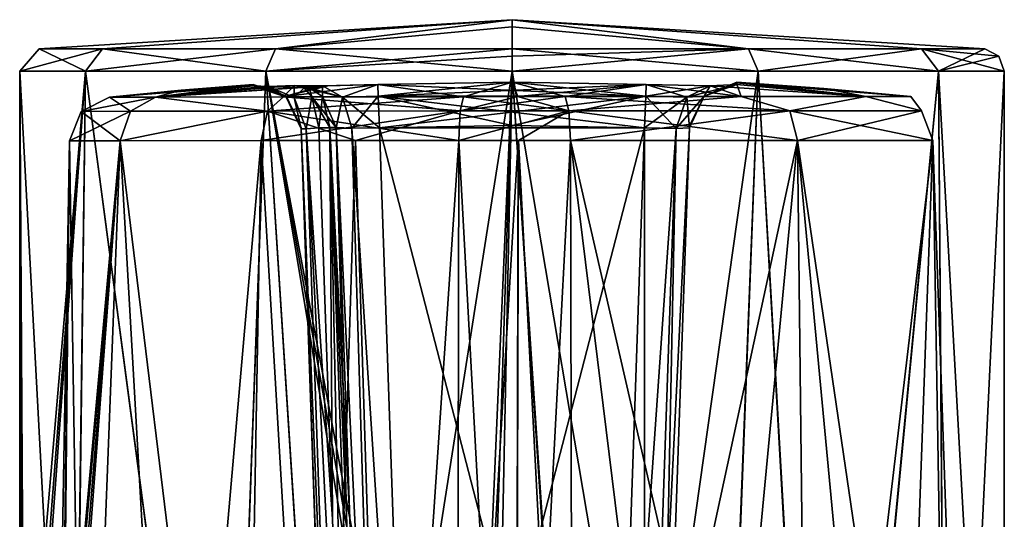
# Model space of a CAD drawing. Units: millimetres. Extents: x -62 to 104, y 2 to 145.
# Drawn here: x -27 to 17, y 123 to 145 of the extents above; entities that cross this region are included whole.
import ezdxf

# ---------------------------------------------------------------- set-up
doc = ezdxf.new("R2010")
doc.units = ezdxf.units.MM
doc.header["$LTSCALE"] = 39.294696
doc.layers.get('0').update_dxf_attribs({"linetype": 'CONTINUOUS'})

msp = doc.modelspace()

# ---------------------------------------------------------------- linework, layer by layer
at = {"linetype": 'Continuous'}
for points in [[(-23.293, 143.879, 10.561), (-5, 145.186, 0), (-26.123, 143.879, 0), (-23.293, 143.879, 10.561)], [(-26.123, 143.879, 0), (-5, 145.186, 0), (-23.293, 143.879, -10.561), (-26.123, 143.879, 0)], [(-15.561, 143.879, 18.293), (-5, 145.186, 0), (-23.293, 143.879, 10.561), (-15.561, 143.879, 18.293)], [(-23.293, 143.879, -10.561), (-5, 145.186, 0), (-15.561, 143.879, -18.293), (-23.293, 143.879, -10.561)], [(-5, 143.879, 21.123), (-5, 145.186, 0), (-15.561, 143.879, 18.293), (-5, 143.879, 21.123)], [(-5, 145.186, 0), (-5, 144.859, -10.582), (-15.561, 143.879, -18.293), (-5, 145.186, 0)], [(-5, 144.859, -10.582), (-5, 143.879, -21.123), (-15.561, 143.879, -18.293), (-5, 144.859, -10.582)], [(-5, 145.186, 0), (-5, 144.859, 10.582), (5.561, 143.879, 18.293), (-5, 145.186, 0)], [(-5, 144.859, -10.582), (-5, 145.186, 0), (-5, 143.879, -21.123), (-5, 144.859, -10.582)], [(-5, 143.879, -21.123), (-5, 145.186, 0), (5.561, 143.879, -18.293), (-5, 143.879, -21.123)], [(5.561, 143.879, -18.293), (-5, 145.186, 0), (13.293, 143.879, -10.561), (5.561, 143.879, -18.293)], [(13.293, 143.879, -10.561), (-5, 145.186, 0), (16.123, 143.879, 0), (13.293, 143.879, -10.561)], [(16.123, 143.879, 0), (-5, 145.186, 0), (13.293, 143.879, 10.561), (16.123, 143.879, 0)], [(13.293, 143.879, 10.561), (-5, 145.186, 0), (5.561, 143.879, 18.293), (13.293, 143.879, 10.561)], [(-5, 143.879, 21.123), (-5, 144.859, 10.582), (-5, 145.186, 0), (-5, 143.879, 21.123)], [(-5, 144.859, 10.582), (-5, 143.879, 21.123), (5.561, 143.879, 18.293), (-5, 144.859, 10.582)], [(-26.123, 143.879, 0), (-23.293, 143.879, -10.561), (-26.999, 142.887, 0), (-26.123, 143.879, 0)], [(-26.123, 143.879, 0), (-26.999, 142.887, 0), (-24.052, 142.887, 11), (-26.123, 143.879, 0)], [(-26.999, 142.887, 0), (-23.293, 143.879, -10.561), (-24.052, 142.887, -10.999), (-26.999, 142.887, 0)], [(-23.293, 143.879, 10.561), (-26.123, 143.879, 0), (-24.052, 142.887, 11), (-23.293, 143.879, 10.561)], [(-23.293, 143.879, 10.561), (-24.052, 142.887, 11), (-16, 142.887, 19.052), (-23.293, 143.879, 10.561)], [(-23.293, 143.879, -10.561), (-15.561, 143.879, -18.293), (-24.052, 142.887, -10.999), (-23.293, 143.879, -10.561)], [(-15.561, 143.879, -18.293), (-15.999, 142.887, -19.052), (-24.052, 142.887, -10.999), (-15.561, 143.879, -18.293)], [(-15.561, 143.879, 18.293), (-23.293, 143.879, 10.561), (-16, 142.887, 19.052), (-15.561, 143.879, 18.293)], [(-15.561, 143.879, 18.293), (-16, 142.887, 19.052), (-5, 142.887, 21.999), (-15.561, 143.879, 18.293)], [(-15.561, 143.879, -18.293), (-5, 143.879, -21.123), (-15.999, 142.887, -19.052), (-15.561, 143.879, -18.293)], [(-15.999, 142.887, -19.052), (-5, 143.879, -21.123), (-5, 143.549, -21.749), (-15.999, 142.887, -19.052)], [(-5, 143.879, 21.123), (-15.561, 143.879, 18.293), (-5, 142.887, 21.999), (-5, 143.879, 21.123)], [(5.561, 143.879, 18.293), (-5, 143.879, 21.123), (6, 142.887, 19.052), (5.561, 143.879, 18.293)], [(-5, 143.879, 21.123), (-5, 142.887, 21.999), (6, 142.887, 19.052), (-5, 143.879, 21.123)], [(-5, 143.879, -21.123), (5.561, 143.879, -18.293), (-5, 143.549, -21.749), (-5, 143.879, -21.123)], [(5.561, 143.879, -18.293), (6, 142.887, -19.052), (-5, 142.887, -21.999), (5.561, 143.879, -18.293)], [(5.561, 143.879, -18.293), (-5, 142.887, -21.999), (-5, 143.549, -21.749), (5.561, 143.879, -18.293)], [(13.293, 143.879, 10.561), (5.561, 143.879, 18.293), (14.052, 142.887, 11), (13.293, 143.879, 10.561)], [(5.561, 143.879, 18.293), (6, 142.887, 19.052), (14.052, 142.887, 11), (5.561, 143.879, 18.293)], [(5.561, 143.879, -18.293), (13.293, 143.879, -10.561), (6, 142.887, -19.052), (5.561, 143.879, -18.293)], [(13.293, 143.879, -10.561), (14.052, 142.887, -11), (6, 142.887, -19.052), (13.293, 143.879, -10.561)], [(16.123, 143.879, 0), (13.293, 143.879, 10.561), (16.749, 143.549, 0), (16.123, 143.879, 0)], [(13.293, 143.879, 10.561), (14.052, 142.887, 11), (16.999, 142.887, 0), (13.293, 143.879, 10.561)], [(13.293, 143.879, 10.561), (16.999, 142.887, 0), (16.749, 143.549, 0), (13.293, 143.879, 10.561)], [(13.293, 143.879, -10.561), (16.123, 143.879, 0), (14.052, 142.887, -11), (13.293, 143.879, -10.561)], [(14.052, 142.887, -11), (16.123, 143.879, 0), (16.749, 143.549, 0), (14.052, 142.887, -11)], [(-5, 142.887, -21.999), (-15.999, 142.887, -19.052), (-5, 143.549, -21.749), (-5, 142.887, -21.999)], [(16.999, 142.887, 0), (14.052, 142.887, -11), (16.749, 143.549, 0), (16.999, 142.887, 0)], [(-26.999, 142.887, 0), (-24.617, 98.396, 9.956), (-24.052, 142.887, 11), (-26.999, 142.887, 0)], [(-24.617, 98.396, 9.956), (-26.999, 142.887, 0), (-26.766, 105.477, 3.2), (-24.617, 98.396, 9.956)], [(-26.999, 142.887, 0), (-26.999, 108.7, 0), (-26.941, 108.268, 1.606), (-26.999, 142.887, 0)], [(-26.766, 105.477, 3.2), (-26.999, 142.887, 0), (-26.823, 107.088, 2.778), (-26.766, 105.477, 3.2)], [(-26.823, 107.088, 2.778), (-26.999, 142.887, 0), (-26.941, 108.268, 1.606), (-26.823, 107.088, 2.778)], [(-26.999, 108.7, 0), (-26.999, 142.887, 0), (-24.052, 142.887, -10.999), (-26.999, 108.7, 0)], [(-26.999, 108.7, 0), (-24.052, 142.887, -10.999), (-26.826, 107.131, -2.753), (-26.999, 108.7, 0)], [(-26.826, 107.131, -2.753), (-24.052, 142.887, -10.999), (-26.766, 105.529, -3.2), (-26.826, 107.131, -2.753)], [(-24.052, 142.887, -10.999), (-24.633, 98.403, -9.926), (-26.766, 105.529, -3.2), (-24.052, 142.887, -10.999)], [(-17.756, 95.3, -17.924), (-24.633, 98.403, -9.926), (-24.052, 142.887, -10.999), (-17.756, 95.3, -17.924)], [(-24.617, 98.396, 9.956), (-17.737, 95.292, 17.937), (-24.052, 142.887, 11), (-24.617, 98.396, 9.956)], [(-24.052, 142.887, 11), (-17.737, 95.292, 17.937), (-16, 142.887, 19.052), (-24.052, 142.887, 11)], [(-15.999, 142.887, -19.052), (-17.756, 95.3, -17.924), (-24.052, 142.887, -10.999), (-15.999, 142.887, -19.052)], [(-12.796, 93.055, -20.572), (-17.756, 95.3, -17.924), (-15.999, 142.887, -19.052), (-12.796, 93.055, -20.572)], [(-17.737, 95.292, 17.937), (-12.806, 93.059, 20.568), (-16, 142.887, 19.052), (-17.737, 95.292, 17.937)], [(-7.265, 90.559, 21.882), (-6.683, 90.314, 21.935), (-16, 142.887, 19.052), (-7.265, 90.559, 21.882)], [(-12.806, 93.059, 20.568), (-7.265, 90.559, 21.882), (-16, 142.887, 19.052), (-12.806, 93.059, 20.568)], [(-6.683, 90.314, 21.935), (-6.092, 90.1, 21.972), (-16, 142.887, 19.052), (-6.683, 90.314, 21.935)], [(-16, 142.887, 19.052), (-6.092, 90.1, 21.972), (-5, 142.887, 21.999), (-16, 142.887, 19.052)], [(-5, 142.887, -21.999), (-12.796, 93.055, -20.572), (-15.999, 142.887, -19.052), (-5, 142.887, -21.999)], [(-7.265, 90.559, -21.882), (-12.796, 93.055, -20.572), (-5, 142.887, -21.999), (-7.265, 90.559, -21.882)], [(-6.681, 90.314, -21.935), (-7.265, 90.559, -21.882), (-5, 142.887, -21.999), (-6.681, 90.314, -21.935)], [(-6.091, 90.1, -21.972), (-6.681, 90.314, -21.935), (-5, 142.887, -21.999), (-6.091, 90.1, -21.972)], [(-5, 142.887, 21.999), (-6.092, 90.1, 21.972), (-1.518, 90.1, 21.722), (-5, 142.887, 21.999)], [(-1.445, 90.1, -21.71), (-6.091, 90.1, -21.972), (-5, 142.887, -21.999), (-1.445, 90.1, -21.71)], [(6, 142.887, 19.052), (-5, 142.887, 21.999), (3.911, 90.1, 20.114), (6, 142.887, 19.052)], [(3.911, 90.1, 20.114), (-5, 142.887, 21.999), (-1.518, 90.1, 21.722), (3.911, 90.1, 20.114)], [(6, 142.887, -19.052), (-1.445, 90.1, -21.71), (-5, 142.887, -21.999), (6, 142.887, -19.052)], [(3.963, 90.1, -20.091), (-1.445, 90.1, -21.71), (6, 142.887, -19.052), (3.963, 90.1, -20.091)], [(8.984, 90.1, 16.983), (6, 142.887, 19.052), (3.911, 90.1, 20.114), (8.984, 90.1, 16.983)], [(9.021, 90.1, -16.953), (3.963, 90.1, -20.091), (6, 142.887, -19.052), (9.021, 90.1, -16.953)], [(14.052, 142.887, 11), (6, 142.887, 19.052), (8.984, 90.1, 16.983), (14.052, 142.887, 11)], [(14.052, 142.887, -11), (9.021, 90.1, -16.953), (6, 142.887, -19.052), (14.052, 142.887, -11)], [(14.445, 90.1, 10.29), (14.052, 142.887, 11), (8.984, 90.1, 16.983), (14.445, 90.1, 10.29)], [(14.459, 90.1, -10.262), (9.021, 90.1, -16.953), (14.052, 142.887, -11), (14.459, 90.1, -10.262)], [(16.999, 142.887, 0), (14.052, 142.887, 11), (16.999, 90.1, 0), (16.999, 142.887, 0)], [(16.999, 90.1, 0), (14.052, 142.887, 11), (14.445, 90.1, 10.29), (16.999, 90.1, 0)], [(16.999, 142.887, 0), (14.459, 90.1, -10.262), (14.052, 142.887, -11), (16.999, 142.887, 0)], [(16.999, 142.887, 0), (16.999, 90.1, 0), (14.459, 90.1, -10.262), (16.999, 142.887, 0)], [(-16.564, 142.273, 2.378), (-16.564, 142.222, 4.772), (-22.99, 141.725, 0), (-16.564, 142.273, 2.378)], [(-19.78, 142.038, 0), (-16.564, 142.273, 2.378), (-22.99, 141.725, 0), (-19.78, 142.038, 0)], [(-22.99, 141.725, 0), (-16.564, 142.222, 4.772), (-20.925, 141.727, 8.327), (-22.99, 141.725, 0)], [(-16.564, 142.29, 0), (-19.78, 142.038, 0), (-20.926, 141.727, -8.327), (-16.564, 142.29, 0)], [(-16.564, 142.29, 0), (-20.926, 141.727, -8.327), (-16.564, 142.273, -2.377), (-16.564, 142.29, 0)], [(-16.564, 142.273, -2.377), (-20.926, 141.727, -8.327), (-16.564, 142.222, -4.772), (-16.564, 142.273, -2.377)], [(-16.564, 142.222, -4.772), (-20.926, 141.727, -8.327), (-16.063, 142.2, -6.443), (-16.564, 142.222, -4.772)], [(-20.926, 141.727, -8.327), (-15.206, 141.733, -14.727), (-16.063, 142.2, -6.443), (-20.926, 141.727, -8.327)], [(-14.728, 142.236, 7.564), (-13.474, 142.223, 9.196), (-20.925, 141.727, 8.327), (-14.728, 142.236, 7.564)], [(-15.88, 142.202, 6.693), (-14.728, 142.236, 7.564), (-20.925, 141.727, 8.327), (-15.88, 142.202, 6.693)], [(-13.474, 142.223, 9.196), (-13.237, 142.225, 9.366), (-20.925, 141.727, 8.327), (-13.474, 142.223, 9.196)], [(-20.925, 141.727, 8.327), (-13.237, 142.225, 9.366), (-15.206, 141.733, 14.727), (-20.925, 141.727, 8.327)], [(-16.564, 142.222, 4.772), (-16.063, 142.2, 6.443), (-20.925, 141.727, 8.327), (-16.564, 142.222, 4.772)], [(-16.063, 142.2, 6.443), (-15.88, 142.202, 6.693), (-20.925, 141.727, 8.327), (-16.063, 142.2, 6.443)], [(-16.564, 142.29, 0), (-16.564, 142.273, 2.378), (-19.78, 142.038, 0), (-16.564, 142.29, 0)], [(-16.564, 142.29, 0), (-16.564, 142.273, -2.377), (-16.564, 142.222, -4.772), (-16.564, 142.29, 0)], [(-16.564, 142.29, 0), (-16.564, 142.222, -4.772), (-15.088, 141.78, 0), (-16.564, 142.29, 0)], [(-16.564, 142.273, 2.378), (-16.564, 142.29, 0), (-15.088, 141.78, 0), (-16.564, 142.273, 2.378)], [(-16.564, 142.222, 4.772), (-16.564, 142.273, 2.378), (-15.088, 141.78, 0), (-16.564, 142.222, 4.772)], [(-16.564, 142.222, -4.772), (-16.063, 142.2, -6.443), (-15.88, 142.202, -6.693), (-16.564, 142.222, -4.772)], [(-16.564, 142.222, -4.772), (-15.88, 142.202, -6.693), (-15.088, 141.713, -4.758), (-16.564, 142.222, -4.772)], [(-16.564, 142.222, -4.772), (-15.088, 141.713, -4.758), (-15.088, 141.78, 0), (-16.564, 142.222, -4.772)], [(-16.564, 142.222, 4.772), (-15.088, 141.78, 0), (-15.088, 141.713, 4.758), (-16.564, 142.222, 4.772)], [(-16.063, 142.2, 6.443), (-16.564, 142.222, 4.772), (-15.088, 141.713, 4.758), (-16.063, 142.2, 6.443)], [(-16.063, 142.2, -6.443), (-15.206, 141.733, -14.727), (-15.88, 142.202, -6.693), (-16.063, 142.2, -6.443)], [(-15.88, 142.202, 6.693), (-16.063, 142.2, 6.443), (-15.088, 141.713, 4.758), (-15.88, 142.202, 6.693)], [(-15.88, 142.202, -6.693), (-15.206, 141.733, -14.727), (-14.728, 142.236, -7.564), (-15.88, 142.202, -6.693)], [(-15.88, 142.202, -6.693), (-14.728, 142.236, -7.564), (-14.288, 142.134, -6.894), (-15.88, 142.202, -6.693)], [(-14.728, 142.236, 7.564), (-15.88, 142.202, 6.693), (-14.735, 141.707, 5.765), (-14.728, 142.236, 7.564)], [(-14.735, 141.707, -5.765), (-15.88, 142.202, -6.693), (-14.288, 142.134, -6.894), (-14.735, 141.707, -5.765)], [(-15.88, 142.202, -6.693), (-14.735, 141.707, -5.765), (-15.088, 141.713, -4.758), (-15.88, 142.202, -6.693)], [(-15.88, 142.202, 6.693), (-15.088, 141.713, 4.758), (-14.735, 141.707, 5.765), (-15.88, 142.202, 6.693)], [(-13.237, 142.225, 9.366), (-10.999, 142.28, 10.044), (-15.206, 141.733, 14.727), (-13.237, 142.225, 9.366)], [(-15.206, 141.733, 14.727), (-10.999, 142.28, 10.044), (-7.171, 141.741, 17.709), (-15.206, 141.733, 14.727)], [(-15.206, 141.733, -14.727), (-7.171, 141.741, -17.709), (-10.999, 142.28, -10.044), (-15.206, 141.733, -14.727)], [(-13.237, 142.225, -9.366), (-15.206, 141.733, -14.727), (-10.999, 142.28, -10.044), (-13.237, 142.225, -9.366)], [(-14.728, 142.236, -7.564), (-15.206, 141.733, -14.727), (-13.474, 142.223, -9.196), (-14.728, 142.236, -7.564)], [(-13.474, 142.223, -9.196), (-15.206, 141.733, -14.727), (-13.237, 142.225, -9.366), (-13.474, 142.223, -9.196)], [(-14.728, 142.236, 7.564), (-14.735, 141.707, 5.765), (-14.288, 142.134, 6.894), (-14.728, 142.236, 7.564)], [(-13.942, 141.737, -6.294), (-14.735, 141.707, -5.765), (-14.288, 142.134, -6.894), (-13.942, 141.737, -6.294)], [(-14.288, 142.134, 6.894), (-14.735, 141.707, 5.765), (-13.942, 141.737, 6.294), (-14.288, 142.134, 6.894)], [(-13.474, 142.223, 9.196), (-14.728, 142.236, 7.564), (-14.057, 142.137, 7.124), (-13.474, 142.223, 9.196)], [(-14.728, 142.236, -7.564), (-13.474, 142.223, -9.196), (-12.57, 141.726, -8.034), (-14.728, 142.236, -7.564)], [(-14.728, 142.236, -7.564), (-12.57, 141.726, -8.034), (-14.057, 142.137, -7.124), (-14.728, 142.236, -7.564)], [(-14.057, 142.137, 7.124), (-14.728, 142.236, 7.564), (-14.288, 142.134, 6.894), (-14.057, 142.137, 7.124)], [(-14.728, 142.236, -7.564), (-14.057, 142.137, -7.124), (-14.288, 142.134, -6.894), (-14.728, 142.236, -7.564)], [(-14.057, 142.137, 7.124), (-14.288, 142.134, 6.894), (-13.942, 141.737, 6.294), (-14.057, 142.137, 7.124)], [(-14.057, 142.137, -7.124), (-13.942, 141.737, -6.294), (-14.288, 142.134, -6.894), (-14.057, 142.137, -7.124)], [(-13.461, 141.743, 6.764), (-13.474, 142.223, 9.196), (-14.057, 142.137, 7.124), (-13.461, 141.743, 6.764)], [(-14.057, 142.137, -7.124), (-12.57, 141.726, -8.034), (-13.461, 141.743, -6.764), (-14.057, 142.137, -7.124)], [(-13.461, 141.743, 6.764), (-14.057, 142.137, 7.124), (-13.942, 141.737, 6.294), (-13.461, 141.743, 6.764)], [(-14.057, 142.137, -7.124), (-13.461, 141.743, -6.764), (-13.942, 141.737, -6.294), (-14.057, 142.137, -7.124)], [(-10.999, 142.28, 10.044), (-13.237, 142.225, 9.366), (-13.474, 142.223, 9.196), (-10.999, 142.28, 10.044)], [(-10.999, 142.28, 10.044), (-13.474, 142.223, 9.196), (-12.57, 141.726, 8.034), (-10.999, 142.28, 10.044)], [(-13.474, 142.223, -9.196), (-13.237, 142.225, -9.366), (-10.999, 142.28, -10.044), (-13.474, 142.223, -9.196)], [(-13.474, 142.223, -9.196), (-10.999, 142.28, -10.044), (-12.57, 141.726, -8.034), (-13.474, 142.223, -9.196)], [(-12.57, 141.726, 8.034), (-13.474, 142.223, 9.196), (-13.461, 141.743, 6.764), (-12.57, 141.726, 8.034)], [(-10.979, 141.764, 8.58), (-10.999, 142.28, 10.044), (-12.57, 141.726, 8.034), (-10.979, 141.764, 8.58)], [(-10.999, 142.28, -10.044), (-10.979, 141.764, -8.58), (-12.57, 141.726, -8.034), (-10.999, 142.28, -10.044)], [(-10.999, 142.28, 10.044), (-5, 142.387, 10.049), (-7.171, 141.741, 17.709), (-10.999, 142.28, 10.044)], [(-10.999, 142.28, -10.044), (-7.171, 141.741, -17.709), (-5, 142.387, -10.049), (-10.999, 142.28, -10.044)], [(-5, 142.387, 10.049), (-10.999, 142.28, 10.044), (-10.979, 141.764, 8.58), (-5, 142.387, 10.049)], [(-10.999, 142.28, -10.044), (-5, 142.387, -10.049), (0.979, 141.764, -8.58), (-10.999, 142.28, -10.044)], [(-10.979, 141.764, -8.58), (-10.999, 142.28, -10.044), (0.979, 141.764, -8.58), (-10.979, 141.764, -8.58)], [(0.999, 142.28, 10.044), (-5, 142.387, 10.049), (-10.979, 141.764, 8.58), (0.999, 142.28, 10.044)], [(0.979, 141.764, 8.58), (0.999, 142.28, 10.044), (-10.979, 141.764, 8.58), (0.979, 141.764, 8.58)], [(-7.171, 141.741, 17.709), (-5, 142.387, 10.049), (-4.76, 141.743, 17.824), (-7.171, 141.741, 17.709)], [(-7.171, 141.741, -17.709), (-4.744, 141.743, -17.823), (-5, 142.387, -10.049), (-7.171, 141.741, -17.709)], [(-5, 142.387, 10.049), (0.999, 142.28, 10.044), (-4.76, 141.743, 17.824), (-5, 142.387, 10.049)], [(-4.744, 141.743, -17.823), (-2.626, 141.743, -17.662), (-5, 142.387, -10.049), (-4.744, 141.743, -17.823)], [(-5, 142.387, -10.049), (-2.626, 141.743, -17.662), (0.999, 142.28, -10.044), (-5, 142.387, -10.049)], [(-5, 142.387, -10.049), (0.999, 142.28, -10.044), (0.979, 141.764, -8.58), (-5, 142.387, -10.049)], [(-4.76, 141.743, 17.824), (0.999, 142.28, 10.044), (-2.626, 141.743, 17.662), (-4.76, 141.743, 17.824)], [(-2.626, 141.743, 17.662), (0.999, 142.28, 10.044), (5.238, 141.743, 14.586), (-2.626, 141.743, 17.662)], [(-2.626, 141.743, -17.662), (5.239, 141.743, -14.586), (0.999, 142.28, -10.044), (-2.626, 141.743, -17.662)], [(0.999, 142.28, 10.044), (0.979, 141.764, 8.58), (2.817, 141.725, 7.817), (0.999, 142.28, 10.044)], [(0.999, 142.28, -10.044), (3.856, 142.221, -8.859), (0.979, 141.764, -8.58), (0.999, 142.28, -10.044)], [(0.979, 141.764, -8.58), (3.856, 142.221, -8.859), (2.817, 141.725, -7.817), (0.979, 141.764, -8.58)], [(0.999, 142.28, 10.044), (3.859, 142.221, 8.857), (5.238, 141.743, 14.586), (0.999, 142.28, 10.044)], [(0.999, 142.28, -10.044), (5.239, 141.743, -14.586), (3.856, 142.221, -8.859), (0.999, 142.28, -10.044)], [(3.859, 142.221, 8.857), (0.999, 142.28, 10.044), (2.817, 141.725, 7.817), (3.859, 142.221, 8.857)], [(3.856, 142.221, -8.859), (5.044, 142.28, -5.999), (2.817, 141.725, -7.817), (3.856, 142.221, -8.859)], [(5.044, 142.28, -5.999), (3.58, 141.764, -5.979), (2.817, 141.725, -7.817), (5.044, 142.28, -5.999)], [(3.58, 141.764, 5.979), (3.859, 142.221, 8.857), (2.817, 141.725, 7.817), (3.58, 141.764, 5.979)], [(5.048, 142.387, 0), (5.047, 142.361, 2.96), (3.58, 141.764, 5.979), (5.048, 142.387, 0)], [(5.047, 142.361, -2.96), (5.048, 142.387, 0), (3.58, 141.764, 5.979), (5.047, 142.361, -2.96)], [(5.047, 142.361, 2.96), (5.044, 142.28, 5.999), (3.58, 141.764, 5.979), (5.047, 142.361, 2.96)], [(5.044, 142.28, -5.999), (5.047, 142.361, -2.96), (3.58, 141.764, 5.979), (5.044, 142.28, -5.999)], [(5.044, 142.28, 5.999), (3.859, 142.221, 8.857), (3.58, 141.764, 5.979), (5.044, 142.28, 5.999)], [(3.58, 141.764, -5.979), (5.044, 142.28, -5.999), (3.58, 141.764, 5.979), (3.58, 141.764, -5.979)], [(3.856, 142.221, -8.859), (10.809, 141.743, -8.225), (5.044, 142.28, -5.999), (3.856, 142.221, -8.859)], [(5.239, 141.743, -14.586), (10.809, 141.743, -8.225), (3.856, 142.221, -8.859), (5.239, 141.743, -14.586)], [(3.859, 142.221, 8.857), (5.044, 142.28, 5.999), (5.238, 141.743, 14.586), (3.859, 142.221, 8.857)], [(5.044, 142.28, 5.999), (5.047, 142.361, 2.96), (10.81, 141.743, 8.224), (5.044, 142.28, 5.999)], [(5.044, 142.28, -5.999), (10.809, 141.743, -8.225), (5.047, 142.361, -2.96), (5.044, 142.28, -5.999)], [(5.238, 141.743, 14.586), (5.044, 142.28, 5.999), (10.81, 141.743, 8.224), (5.238, 141.743, 14.586)], [(5.047, 142.361, 2.96), (5.048, 142.387, 0), (10.81, 141.743, 8.224), (5.047, 142.361, 2.96)], [(8.938, 142.11, 0), (5.048, 142.387, 0), (5.047, 142.361, -2.96), (8.938, 142.11, 0)], [(12.821, 141.743, 0), (8.938, 142.11, 0), (5.047, 142.361, -2.96), (12.821, 141.743, 0)], [(10.809, 141.743, -8.225), (12.821, 141.743, 0), (5.047, 142.361, -2.96), (10.809, 141.743, -8.225)], [(10.81, 141.743, 8.224), (5.048, 142.387, 0), (8.938, 142.11, 0), (10.81, 141.743, 8.224)], [(-22.99, 141.725, 0), (-20.925, 141.727, 8.327), (-24.253, 141.085, 0), (-22.99, 141.725, 0)], [(-24.253, 141.085, 0), (-20.925, 141.727, 8.327), (-22.044, 141.088, 8.916), (-24.253, 141.085, 0)], [(-22.044, 141.088, -8.916), (-22.99, 141.725, 0), (-24.253, 141.085, 0), (-22.044, 141.088, -8.916)], [(-19.78, 142.038, 0), (-22.99, 141.725, 0), (-20.926, 141.727, -8.327), (-19.78, 142.038, 0)], [(-20.926, 141.727, -8.327), (-22.99, 141.725, 0), (-22.044, 141.088, -8.916), (-20.926, 141.727, -8.327)], [(-22.044, 141.088, 8.916), (-20.925, 141.727, 8.327), (-15.924, 141.094, 15.767), (-22.044, 141.088, 8.916)], [(-15.924, 141.094, -15.767), (-20.926, 141.727, -8.327), (-22.044, 141.088, -8.916), (-15.924, 141.094, -15.767)], [(-15.206, 141.733, -14.727), (-20.926, 141.727, -8.327), (-15.924, 141.094, -15.767), (-15.206, 141.733, -14.727)], [(-20.925, 141.727, 8.327), (-15.206, 141.733, 14.727), (-15.924, 141.094, 15.767), (-20.925, 141.727, 8.327)], [(-15.206, 141.733, 14.727), (-7.171, 141.741, 17.709), (-15.924, 141.094, 15.767), (-15.206, 141.733, 14.727)], [(-15.924, 141.094, 15.767), (-7.171, 141.741, 17.709), (-7.313, 141.102, 18.965), (-15.924, 141.094, 15.767)], [(-7.313, 141.102, -18.965), (-15.206, 141.733, -14.727), (-15.924, 141.094, -15.767), (-7.313, 141.102, -18.965)], [(-7.171, 141.741, -17.709), (-15.206, 141.733, -14.727), (-7.313, 141.102, -18.965), (-7.171, 141.741, -17.709)], [(-14.428, 140.348, -2.351), (-14.428, 140.364, 0), (-15.088, 141.78, 0), (-14.428, 140.348, -2.351)], [(-14.428, 140.297, -4.718), (-14.428, 140.348, -2.351), (-15.088, 141.78, 0), (-14.428, 140.297, -4.718)], [(-15.088, 141.713, -4.758), (-14.428, 140.297, -4.718), (-15.088, 141.78, 0), (-15.088, 141.713, -4.758)], [(-15.088, 141.78, 0), (-14.428, 140.364, 0), (-15.088, 141.713, 4.758), (-15.088, 141.78, 0)], [(-14.735, 141.707, -5.765), (-14.428, 140.297, -4.718), (-15.088, 141.713, -4.758), (-14.735, 141.707, -5.765)], [(-14.428, 140.364, 0), (-14.428, 140.348, 2.351), (-15.088, 141.713, 4.758), (-14.428, 140.364, 0)], [(-14.428, 140.348, 2.351), (-14.428, 140.297, 4.718), (-15.088, 141.713, 4.758), (-14.428, 140.348, 2.351)], [(-15.088, 141.713, 4.758), (-14.428, 140.297, 4.718), (-14.735, 141.707, 5.765), (-15.088, 141.713, 4.758)], [(-14.204, 140.306, -5.351), (-14.735, 141.707, -5.765), (-13.942, 141.737, -6.294), (-14.204, 140.306, -5.351)], [(-14.735, 141.707, 5.765), (-14.204, 140.306, 5.351), (-13.942, 141.737, 6.294), (-14.735, 141.707, 5.765)], [(-14.204, 140.306, -5.351), (-14.428, 140.297, -4.718), (-14.735, 141.707, -5.765), (-14.204, 140.306, -5.351)], [(-14.428, 140.297, 4.718), (-14.204, 140.306, 5.351), (-14.735, 141.707, 5.765), (-14.428, 140.297, 4.718)], [(-13.63, 140.348, -5.699), (-14.204, 140.306, -5.351), (-13.942, 141.737, -6.294), (-13.63, 140.348, -5.699)], [(-14.204, 140.306, 5.351), (-13.63, 140.348, 5.699), (-13.942, 141.737, 6.294), (-14.204, 140.306, 5.351)], [(-13.63, 140.348, 5.699), (-13.461, 141.743, 6.764), (-13.942, 141.737, 6.294), (-13.63, 140.348, 5.699)], [(-13.461, 141.743, -6.764), (-12.863, 140.359, -6.429), (-13.942, 141.737, -6.294), (-13.461, 141.743, -6.764)], [(-13.63, 140.348, -5.699), (-13.942, 141.737, -6.294), (-13.143, 140.362, -5.954), (-13.63, 140.348, -5.699)], [(-13.942, 141.737, -6.294), (-12.863, 140.359, -6.429), (-13.143, 140.362, -5.954), (-13.942, 141.737, -6.294)], [(-13.461, 141.743, 6.764), (-13.63, 140.348, 5.699), (-13.143, 140.362, 5.954), (-13.461, 141.743, 6.764)], [(-12.863, 140.359, 6.429), (-12.57, 141.726, 8.034), (-13.461, 141.743, 6.764), (-12.863, 140.359, 6.429)], [(-13.461, 141.743, -6.764), (-12.57, 141.726, -8.034), (-12.863, 140.359, -6.429), (-13.461, 141.743, -6.764)], [(-12.863, 140.359, 6.429), (-13.461, 141.743, 6.764), (-13.143, 140.362, 5.954), (-12.863, 140.359, 6.429)], [(-12.862, 140.339, 6.428), (-12.57, 141.726, 8.034), (-12.863, 140.359, 6.429), (-12.862, 140.339, 6.428)], [(-12.57, 141.726, -8.034), (-12.151, 140.326, -7.507), (-12.863, 140.359, -6.429), (-12.57, 141.726, -8.034)], [(-12.862, 140.339, 6.428), (-12.151, 140.326, 7.507), (-12.57, 141.726, 8.034), (-12.862, 140.339, 6.428)], [(-12.151, 140.326, 7.507), (-10.979, 141.764, 8.58), (-12.57, 141.726, 8.034), (-12.151, 140.326, 7.507)], [(-10.979, 141.764, -8.58), (-10.928, 140.355, -7.927), (-12.57, 141.726, -8.034), (-10.979, 141.764, -8.58)], [(-10.928, 140.355, -7.927), (-12.151, 140.326, -7.507), (-12.57, 141.726, -8.034), (-10.928, 140.355, -7.927)], [(-12.151, 140.326, 7.507), (-10.928, 140.355, 7.927), (-10.979, 141.764, 8.58), (-12.151, 140.326, 7.507)], [(-10.928, 140.355, 7.927), (0.979, 141.764, 8.58), (-10.979, 141.764, 8.58), (-10.928, 140.355, 7.927)], [(0.928, 140.355, -7.927), (-5, 140.46, -7.93), (-10.979, 141.764, -8.58), (0.928, 140.355, -7.927)], [(0.928, 140.355, -7.927), (-10.979, 141.764, -8.58), (0.979, 141.764, -8.58), (0.928, 140.355, -7.927)], [(-5, 140.46, -7.93), (-10.928, 140.355, -7.927), (-10.979, 141.764, -8.58), (-5, 140.46, -7.93)], [(-10.928, 140.355, 7.927), (-5, 140.46, 7.93), (0.979, 141.764, 8.58), (-10.928, 140.355, 7.927)], [(-2.626, 141.743, -17.662), (-4.744, 141.743, -17.823), (-7.313, 141.102, -18.965), (-2.626, 141.743, -17.662)], [(-2.457, 141.105, -18.915), (-2.626, 141.743, -17.662), (-7.313, 141.102, -18.965), (-2.457, 141.105, -18.915)], [(-4.744, 141.743, -17.823), (-7.171, 141.741, -17.709), (-7.313, 141.102, -18.965), (-4.744, 141.743, -17.823)], [(-7.313, 141.102, 18.965), (-7.171, 141.741, 17.709), (-2.457, 141.105, 18.915), (-7.313, 141.102, 18.965)], [(-7.171, 141.741, 17.709), (-4.76, 141.743, 17.824), (-2.457, 141.105, 18.915), (-7.171, 141.741, 17.709)], [(-5, 140.46, 7.93), (0.928, 140.355, 7.927), (0.979, 141.764, 8.58), (-5, 140.46, 7.93)], [(-4.76, 141.743, 17.824), (-2.626, 141.743, 17.662), (-2.457, 141.105, 18.915), (-4.76, 141.743, 17.824)], [(-2.626, 141.743, 17.662), (5.238, 141.743, 14.586), (-2.457, 141.105, 18.915), (-2.626, 141.743, 17.662)], [(5.239, 141.743, -14.586), (-2.626, 141.743, -17.662), (7.419, 141.105, -14.492), (5.239, 141.743, -14.586)], [(-2.626, 141.743, -17.662), (-2.457, 141.105, -18.915), (7.419, 141.105, -14.492), (-2.626, 141.743, -17.662)], [(-2.457, 141.105, 18.915), (5.238, 141.743, 14.586), (7.419, 141.105, 14.492), (-2.457, 141.105, 18.915)], [(0.928, 140.355, 7.927), (2.341, 140.325, 7.34), (0.979, 141.764, 8.58), (0.928, 140.355, 7.927)], [(0.928, 140.355, -7.927), (0.979, 141.764, -8.58), (2.817, 141.725, -7.817), (0.928, 140.355, -7.927)], [(2.34, 140.325, -7.341), (0.928, 140.355, -7.927), (2.817, 141.725, -7.817), (2.34, 140.325, -7.341)], [(0.979, 141.764, 8.58), (2.341, 140.325, 7.34), (2.817, 141.725, 7.817), (0.979, 141.764, 8.58)], [(2.927, 140.355, -5.928), (2.34, 140.325, -7.341), (3.58, 141.764, -5.979), (2.927, 140.355, -5.928)], [(3.58, 141.764, -5.979), (2.34, 140.325, -7.341), (2.817, 141.725, -7.817), (3.58, 141.764, -5.979)], [(2.341, 140.325, 7.34), (2.927, 140.355, 5.928), (2.817, 141.725, 7.817), (2.341, 140.325, 7.34)], [(2.927, 140.355, 5.928), (3.58, 141.764, 5.979), (2.817, 141.725, 7.817), (2.927, 140.355, 5.928)], [(2.927, 140.355, 5.928), (2.93, 140.46, 0), (3.58, 141.764, -5.979), (2.927, 140.355, 5.928)], [(2.927, 140.355, 5.928), (3.58, 141.764, -5.979), (3.58, 141.764, 5.979), (2.927, 140.355, 5.928)], [(2.93, 140.46, 0), (2.927, 140.355, -5.928), (3.58, 141.764, -5.979), (2.93, 140.46, 0)], [(5.238, 141.743, 14.586), (10.81, 141.743, 8.224), (7.419, 141.105, 14.492), (5.238, 141.743, 14.586)], [(10.809, 141.743, -8.225), (5.239, 141.743, -14.586), (7.419, 141.105, -14.492), (10.809, 141.743, -8.225)], [(10.81, 141.743, 8.224), (13.302, 141.105, 5.41), (7.419, 141.105, 14.492), (10.81, 141.743, 8.224)], [(10.809, 141.743, -8.225), (7.419, 141.105, -14.492), (13.302, 141.105, -5.41), (10.809, 141.743, -8.225)], [(12.821, 141.743, 0), (10.81, 141.743, 8.224), (8.938, 142.11, 0), (12.821, 141.743, 0)], [(12.821, 141.743, 0), (10.809, 141.743, -8.225), (13.302, 141.105, -5.41), (12.821, 141.743, 0)], [(10.81, 141.743, 8.224), (12.821, 141.743, 0), (13.302, 141.105, 5.41), (10.81, 141.743, 8.224)], [(12.821, 141.743, 0), (13.302, 141.105, -5.41), (13.302, 141.105, 5.41), (12.821, 141.743, 0)], [(-22.505, 139.773, 9.163), (-24.777, 139.771, 0), (-22.044, 141.088, 8.916), (-22.505, 139.773, 9.163)], [(-24.777, 139.771, 0), (-24.253, 141.085, 0), (-22.044, 141.088, 8.916), (-24.777, 139.771, 0)], [(-24.777, 139.771, 0), (-22.505, 139.773, -9.162), (-24.253, 141.085, 0), (-24.777, 139.771, 0)], [(-22.505, 139.773, -9.162), (-22.044, 141.088, -8.916), (-24.253, 141.085, 0), (-22.505, 139.773, -9.162)], [(-16.211, 139.779, 16.205), (-22.505, 139.773, 9.163), (-15.924, 141.094, 15.767), (-16.211, 139.779, 16.205)], [(-22.505, 139.773, 9.163), (-22.044, 141.088, 8.916), (-15.924, 141.094, 15.767), (-22.505, 139.773, 9.163)], [(-22.505, 139.773, -9.162), (-16.211, 139.779, -16.205), (-15.924, 141.094, -15.767), (-22.505, 139.773, -9.162)], [(-22.505, 139.773, -9.162), (-15.924, 141.094, -15.767), (-22.044, 141.088, -8.916), (-22.505, 139.773, -9.162)], [(-11.995, 139.782, 18.384), (-16.211, 139.779, 16.205), (-7.313, 141.102, 18.965), (-11.995, 139.782, 18.384)], [(-16.211, 139.779, 16.205), (-15.924, 141.094, 15.767), (-7.313, 141.102, 18.965), (-16.211, 139.779, 16.205)], [(-16.211, 139.779, -16.205), (-11.995, 139.782, -18.384), (-15.924, 141.094, -15.767), (-16.211, 139.779, -16.205)], [(-7.371, 139.787, -19.486), (-7.313, 141.102, -18.965), (-15.924, 141.094, -15.767), (-7.371, 139.787, -19.486)], [(-11.995, 139.782, -18.384), (-7.371, 139.787, -19.486), (-15.924, 141.094, -15.767), (-11.995, 139.782, -18.384)], [(-7.373, 139.787, 19.486), (-11.995, 139.782, 18.384), (-7.313, 141.102, 18.965), (-7.373, 139.787, 19.486)], [(-2.387, 139.789, 19.435), (-7.373, 139.787, 19.486), (-2.457, 141.105, 18.915), (-2.387, 139.789, 19.435)], [(-7.373, 139.787, 19.486), (-7.313, 141.102, 18.965), (-2.457, 141.105, 18.915), (-7.373, 139.787, 19.486)], [(-7.371, 139.787, -19.486), (-4.71, 139.789, -19.611), (-2.457, 141.105, -18.915), (-7.371, 139.787, -19.486)], [(-7.371, 139.787, -19.486), (-2.457, 141.105, -18.915), (-7.313, 141.102, -18.965), (-7.371, 139.787, -19.486)], [(-4.71, 139.789, -19.611), (-2.387, 139.789, -19.435), (-2.457, 141.105, -18.915), (-4.71, 139.789, -19.611)], [(-2.387, 139.789, 19.435), (-2.457, 141.105, 18.915), (7.419, 141.105, 14.492), (-2.387, 139.789, 19.435)], [(-2.387, 139.789, -19.435), (7.76, 139.789, -14.89), (-2.457, 141.105, -18.915), (-2.387, 139.789, -19.435)], [(-2.457, 141.105, -18.915), (7.76, 139.789, -14.89), (7.419, 141.105, -14.492), (-2.457, 141.105, -18.915)], [(7.76, 139.789, 14.89), (-2.387, 139.789, 19.435), (7.419, 141.105, 14.492), (7.76, 139.789, 14.89)], [(7.76, 139.789, -14.89), (13.805, 139.789, -5.559), (7.419, 141.105, -14.492), (7.76, 139.789, -14.89)], [(7.419, 141.105, -14.492), (13.805, 139.789, -5.559), (13.302, 141.105, -5.41), (7.419, 141.105, -14.492)], [(13.302, 141.105, 5.41), (7.76, 139.789, 14.89), (7.419, 141.105, 14.492), (13.302, 141.105, 5.41)], [(13.805, 139.789, 5.559), (7.76, 139.789, 14.89), (13.302, 141.105, 5.41), (13.805, 139.789, 5.559)], [(13.805, 139.789, -5.559), (13.805, 139.789, 5.559), (13.302, 141.105, -5.41), (13.805, 139.789, -5.559)], [(13.302, 141.105, -5.41), (13.805, 139.789, 5.559), (13.302, 141.105, 5.41), (13.302, 141.105, -5.41)], [(-14.428, 140.348, 2.351), (-14.428, 140.364, 0), (-13.21, 105.455, 2.1), (-14.428, 140.348, 2.351)], [(-13.21, 105.455, 2.1), (-14.428, 140.364, 0), (-13.247, 106.524, 1.834), (-13.21, 105.455, 2.1)], [(-13.247, 106.524, 1.834), (-14.428, 140.364, 0), (-13.274, 107.311, 1.063), (-13.247, 106.524, 1.834)], [(-13.274, 107.311, 1.063), (-14.428, 140.364, 0), (-13.284, 107.6, 0), (-13.274, 107.311, 1.063)], [(-13.284, 107.6, 0), (-14.428, 140.364, 0), (-14.428, 140.348, -2.351), (-13.284, 107.6, 0)], [(-13.63, 140.348, 5.699), (-13.142, 140.346, 5.954), (-13.143, 140.362, 5.954), (-13.63, 140.348, 5.699)], [(-13.142, 140.346, -5.954), (-13.63, 140.348, -5.699), (-13.143, 140.362, -5.954), (-13.142, 140.346, -5.954)], [(-13.142, 140.346, 5.954), (-12.862, 140.339, 6.428), (-13.143, 140.362, 5.954), (-13.142, 140.346, 5.954)], [(-12.862, 140.339, 6.428), (-12.863, 140.359, 6.429), (-13.143, 140.362, 5.954), (-12.862, 140.339, 6.428)], [(-12.862, 140.339, -6.428), (-13.142, 140.346, -5.954), (-13.143, 140.362, -5.954), (-12.862, 140.339, -6.428)], [(-12.863, 140.359, -6.429), (-12.862, 140.339, -6.428), (-13.143, 140.362, -5.954), (-12.863, 140.359, -6.429)], [(-12.863, 140.359, -6.429), (-12.151, 140.326, -7.507), (-12.862, 140.339, -6.428), (-12.863, 140.359, -6.429)], [(-5, 140.46, -7.93), (0.928, 140.355, -7.927), (-10.928, 140.355, -7.927), (-5, 140.46, -7.93)], [(-5, 140.46, 7.93), (-10.928, 140.355, 7.927), (0.928, 140.355, 7.927), (-5, 140.46, 7.93)], [(2.93, 140.46, 0), (2.927, 140.355, 5.928), (2.927, 140.355, -5.928), (2.93, 140.46, 0)], [(-14.428, 140.297, 4.718), (-14.428, 140.348, 2.351), (-13.817, 122.822, 4.107), (-14.428, 140.297, 4.718)], [(-13.817, 122.822, 4.107), (-14.428, 140.348, 2.351), (-13.207, 105.343, 3.497), (-13.817, 122.822, 4.107)], [(-13.207, 105.343, 3.497), (-14.428, 140.348, 2.351), (-13.122, 102.947, 2.43), (-13.207, 105.343, 3.497)], [(-13.122, 102.947, 2.43), (-14.428, 140.348, 2.351), (-13.21, 105.455, 2.1), (-13.122, 102.947, 2.43)], [(-13.249, 106.597, -1.791), (-13.284, 107.6, 0), (-14.428, 140.348, -2.351), (-13.249, 106.597, -1.791)], [(-13.213, 105.556, -2.099), (-13.249, 106.597, -1.791), (-14.428, 140.348, -2.351), (-13.213, 105.556, -2.099)], [(-13.122, 102.947, -2.43), (-13.213, 105.556, -2.099), (-14.428, 140.348, -2.351), (-13.122, 102.947, -2.43)], [(-14.428, 140.297, -4.718), (-13.122, 102.947, -2.43), (-14.428, 140.348, -2.351), (-14.428, 140.297, -4.718)], [(-14.428, 140.297, 4.718), (-12.981, 105.329, 4.129), (-14.204, 140.306, 5.351), (-14.428, 140.297, 4.718)], [(-12.981, 105.329, -4.129), (-14.428, 140.297, -4.718), (-14.204, 140.306, -5.351), (-12.981, 105.329, -4.129)], [(-13.817, 122.822, -4.107), (-13.122, 102.947, -2.43), (-14.428, 140.297, -4.718), (-13.817, 122.822, -4.107)], [(-14.428, 140.297, 4.718), (-13.817, 122.822, 4.107), (-12.981, 105.329, 4.129), (-14.428, 140.297, 4.718)], [(-14.428, 140.297, -4.718), (-12.981, 105.329, -4.129), (-13.817, 122.822, -4.107), (-14.428, 140.297, -4.718)], [(-13.63, 140.348, 5.699), (-14.204, 140.306, 5.351), (-13.019, 122.841, 5.088), (-13.63, 140.348, 5.699)], [(-13.63, 140.348, -5.699), (-13.019, 122.841, -5.088), (-14.204, 140.306, -5.351), (-13.63, 140.348, -5.699)], [(-12.981, 105.329, 4.129), (-12.407, 105.337, 4.477), (-14.204, 140.306, 5.351), (-12.981, 105.329, 4.129)], [(-14.204, 140.306, 5.351), (-12.407, 105.337, 4.477), (-13.019, 122.841, 5.088), (-14.204, 140.306, 5.351)], [(-12.407, 105.337, -4.477), (-12.981, 105.329, -4.129), (-14.204, 140.306, -5.351), (-12.407, 105.337, -4.477)], [(-13.019, 122.841, -5.088), (-12.407, 105.337, -4.477), (-14.204, 140.306, -5.351), (-13.019, 122.841, -5.088)], [(-13.63, 140.348, 5.699), (-13.019, 122.841, 5.088), (-13.142, 140.346, 5.954), (-13.63, 140.348, 5.699)], [(-13.019, 122.841, -5.088), (-13.63, 140.348, -5.699), (-13.142, 140.346, -5.954), (-13.019, 122.841, -5.088)], [(-11.64, 105.338, 5.206), (-12.251, 122.837, 5.817), (-13.142, 140.346, 5.954), (-11.64, 105.338, 5.206)], [(-11.92, 105.345, 4.732), (-11.64, 105.338, 5.206), (-13.142, 140.346, 5.954), (-11.92, 105.345, 4.732)], [(-12.251, 122.837, 5.817), (-12.862, 140.339, 6.428), (-13.142, 140.346, 5.954), (-12.251, 122.837, 5.817)], [(-13.019, 122.841, 5.088), (-12.407, 105.337, 4.477), (-13.142, 140.346, 5.954), (-13.019, 122.841, 5.088)], [(-12.407, 105.337, 4.477), (-11.92, 105.345, 4.732), (-13.142, 140.346, 5.954), (-12.407, 105.337, 4.477)], [(-12.862, 140.339, -6.428), (-11.92, 105.345, -4.732), (-13.142, 140.346, -5.954), (-12.862, 140.339, -6.428)], [(-12.407, 105.337, -4.477), (-13.019, 122.841, -5.088), (-13.142, 140.346, -5.954), (-12.407, 105.337, -4.477)], [(-11.92, 105.345, -4.732), (-12.407, 105.337, -4.477), (-13.142, 140.346, -5.954), (-11.92, 105.345, -4.732)], [(-12.251, 122.837, 5.817), (-10.931, 99.975, 5.931), (-12.862, 140.339, 6.428), (-12.251, 122.837, 5.817)], [(-12.862, 140.339, 6.428), (-10.931, 99.975, 5.931), (-12.151, 140.326, 7.507), (-12.862, 140.339, 6.428)], [(-12.862, 140.339, -6.428), (-12.151, 140.326, -7.507), (-10.931, 99.975, -5.931), (-12.862, 140.339, -6.428)], [(-12.862, 140.339, -6.428), (-10.931, 99.975, -5.931), (-12.251, 122.837, -5.817), (-12.862, 140.339, -6.428)], [(-12.862, 140.339, -6.428), (-12.251, 122.837, -5.817), (-11.92, 105.345, -4.732), (-12.862, 140.339, -6.428)], [(-9.518, 99.983, 6.517), (-10.928, 140.355, 7.927), (-12.151, 140.326, 7.507), (-9.518, 99.983, 6.517)], [(-10.928, 140.355, -7.927), (-9.518, 99.983, -6.517), (-12.151, 140.326, -7.507), (-10.928, 140.355, -7.927)], [(-10.931, 99.975, 5.931), (-9.518, 99.983, 6.517), (-12.151, 140.326, 7.507), (-10.931, 99.975, 5.931)], [(-12.151, 140.326, -7.507), (-9.518, 99.983, -6.517), (-10.931, 99.975, -5.931), (-12.151, 140.326, -7.507)], [(0.928, 140.355, -7.927), (-0.482, 99.983, -6.517), (-10.928, 140.355, -7.927), (0.928, 140.355, -7.927)], [(-10.928, 140.355, -7.927), (-0.482, 99.983, -6.517), (-9.518, 99.983, -6.517), (-10.928, 140.355, -7.927)], [(-10.928, 140.355, 7.927), (-9.518, 99.983, 6.517), (0.928, 140.355, 7.927), (-10.928, 140.355, 7.927)], [(-9.518, 99.983, 6.517), (-0.482, 99.983, 6.517), (0.928, 140.355, 7.927), (-9.518, 99.983, 6.517)], [(0.928, 140.355, 7.927), (-0.482, 99.983, 6.517), (0.931, 99.975, 5.931), (0.928, 140.355, 7.927)], [(-0.482, 99.983, -6.517), (0.928, 140.355, -7.927), (2.34, 140.325, -7.341), (-0.482, 99.983, -6.517)], [(0.931, 99.975, -5.931), (-0.482, 99.983, -6.517), (2.34, 140.325, -7.341), (0.931, 99.975, -5.931)], [(0.928, 140.355, 7.927), (0.931, 99.975, 5.931), (2.341, 140.325, 7.34), (0.928, 140.355, 7.927)], [(2.927, 140.355, -5.928), (1.517, 99.983, -4.518), (0.931, 99.975, -5.931), (2.927, 140.355, -5.928)], [(2.927, 140.355, -5.928), (0.931, 99.975, -5.931), (2.34, 140.325, -7.341), (2.927, 140.355, -5.928)], [(0.931, 99.975, 5.931), (1.517, 99.983, 4.518), (2.341, 140.325, 7.34), (0.931, 99.975, 5.931)], [(2.927, 140.355, 5.928), (1.517, 99.983, 4.518), (2.927, 140.355, -5.928), (2.927, 140.355, 5.928)], [(2.927, 140.355, -5.928), (1.517, 99.983, 4.518), (1.517, 99.983, -4.518), (2.927, 140.355, -5.928)], [(1.517, 99.983, 4.518), (2.927, 140.355, 5.928), (2.341, 140.325, 7.34), (1.517, 99.983, 4.518)], [(-24.777, 139.771, 0), (-22.505, 139.773, 9.163), (-25.319, 108.7, 0), (-24.777, 139.771, 0)], [(-25.319, 108.7, 0), (-22.505, 139.773, 9.163), (-25.261, 108.26, 1.62), (-25.319, 108.7, 0)], [(-24.777, 139.771, 0), (-25.319, 108.7, 0), (-25.157, 107.117, -2.761), (-24.777, 139.771, 0)], [(-25.261, 108.26, 1.62), (-22.505, 139.773, 9.163), (-25.154, 107.075, 2.786), (-25.261, 108.26, 1.62)], [(-25.12, 105.529, -3.2), (-24.777, 139.771, 0), (-25.157, 107.117, -2.761), (-25.12, 105.529, -3.2)], [(-25.154, 107.075, 2.786), (-22.505, 139.773, 9.163), (-25.121, 105.475, 3.2), (-25.154, 107.075, 2.786)], [(-25.121, 105.475, 3.2), (-22.505, 139.773, 9.163), (-24.119, 98.019, 7.381), (-25.121, 105.475, 3.2)], [(-24.119, 98.019, -7.381), (-24.777, 139.771, 0), (-25.12, 105.529, -3.2), (-24.119, 98.019, -7.381)], [(-24.777, 139.771, 0), (-24.119, 98.019, -7.381), (-22.505, 139.773, -9.162), (-24.777, 139.771, 0)], [(-24.119, 98.019, 7.381), (-22.505, 139.773, 9.163), (-20.022, 96.09, 13.941), (-24.119, 98.019, 7.381)], [(-24.119, 98.019, -7.381), (-20.022, 96.09, -13.941), (-22.505, 139.773, -9.162), (-24.119, 98.019, -7.381)], [(-22.505, 139.773, 9.163), (-16.211, 139.779, 16.205), (-20.022, 96.09, 13.941), (-22.505, 139.773, 9.163)], [(-22.505, 139.773, -9.162), (-17.01, 94.672, -16.607), (-16.211, 139.779, -16.205), (-22.505, 139.773, -9.162)], [(-20.022, 96.09, -13.941), (-17.01, 94.672, -16.607), (-22.505, 139.773, -9.162), (-20.022, 96.09, -13.941)], [(-20.022, 96.09, 13.941), (-16.211, 139.779, 16.205), (-17.01, 94.672, 16.607), (-20.022, 96.09, 13.941)], [(-17.01, 94.672, 16.607), (-16.211, 139.779, 16.205), (-13.453, 92.996, 18.671), (-17.01, 94.672, 16.607)], [(-17.01, 94.672, -16.607), (-13.453, 92.996, -18.671), (-16.211, 139.779, -16.205), (-17.01, 94.672, -16.607)], [(-16.211, 139.779, 16.205), (-11.995, 139.782, 18.384), (-13.453, 92.996, 18.671), (-16.211, 139.779, 16.205)], [(-16.211, 139.779, -16.205), (-13.453, 92.996, -18.671), (-11.995, 139.782, -18.384), (-16.211, 139.779, -16.205)], [(-13.453, 92.996, 18.671), (-11.995, 139.782, 18.384), (-10.523, 93.075, 19.711), (-13.453, 92.996, 18.671)], [(-11.995, 139.782, -18.384), (-13.453, 92.996, -18.671), (-10.523, 93.075, -19.711), (-11.995, 139.782, -18.384)], [(-11.995, 139.782, 18.384), (-7.373, 139.787, 19.486), (-10.523, 93.075, 19.711), (-11.995, 139.782, 18.384)], [(-7.371, 139.787, -19.486), (-11.995, 139.782, -18.384), (-10.523, 93.075, -19.711), (-7.371, 139.787, -19.486)], [(-7.373, 139.787, 19.486), (-7.469, 93.157, 20.294), (-10.523, 93.075, 19.711), (-7.373, 139.787, 19.486)], [(-7.469, 93.157, -20.294), (-7.371, 139.787, -19.486), (-10.523, 93.075, -19.711), (-7.469, 93.157, -20.294)], [(-7.469, 93.157, 20.294), (-7.373, 139.787, 19.486), (-4.728, 139.789, 19.612), (-7.469, 93.157, 20.294)], [(-7.469, 93.157, 20.294), (-4.728, 139.789, 19.612), (-4.843, 93.207, 20.427), (-7.469, 93.157, 20.294)], [(-7.371, 139.787, -19.486), (-7.469, 93.157, -20.294), (-4.843, 93.207, -20.427), (-7.371, 139.787, -19.486)], [(-7.373, 139.787, 19.486), (-2.387, 139.789, 19.435), (-4.728, 139.789, 19.612), (-7.373, 139.787, 19.486)], [(-4.71, 139.789, -19.611), (-7.371, 139.787, -19.486), (-4.843, 93.207, -20.427), (-4.71, 139.789, -19.611)], [(-2.387, 139.789, 19.435), (-2.279, 93.222, 20.24), (-4.843, 93.207, 20.427), (-2.387, 139.789, 19.435)], [(-4.728, 139.789, 19.612), (-2.387, 139.789, 19.435), (-4.843, 93.207, 20.427), (-4.728, 139.789, 19.612)], [(-2.279, 93.222, -20.24), (-4.71, 139.789, -19.611), (-4.843, 93.207, -20.427), (-2.279, 93.222, -20.24)], [(-2.279, 93.222, -20.24), (-2.387, 139.789, -19.435), (-4.71, 139.789, -19.611), (-2.279, 93.222, -20.24)], [(-2.279, 93.222, 20.24), (-2.387, 139.789, 19.435), (7.76, 139.789, 14.89), (-2.279, 93.222, 20.24)], [(-2.387, 139.789, -19.435), (-2.279, 93.222, -20.24), (3.347, 93.222, -18.638), (-2.387, 139.789, -19.435)], [(7.76, 139.789, -14.89), (-2.387, 139.789, -19.435), (8.289, 93.222, -15.507), (7.76, 139.789, -14.89)], [(8.289, 93.222, -15.507), (-2.387, 139.789, -19.435), (3.347, 93.222, -18.638), (8.289, 93.222, -15.507)], [(-2.279, 93.222, 20.24), (7.76, 139.789, 14.89), (3.347, 93.222, 18.638), (-2.279, 93.222, 20.24)], [(3.347, 93.222, 18.638), (7.76, 139.789, 14.89), (8.289, 93.222, 15.507), (3.347, 93.222, 18.638)], [(13.805, 139.789, -5.559), (7.76, 139.789, -14.89), (14.584, 93.222, -5.79), (13.805, 139.789, -5.559)], [(14.584, 93.222, -5.79), (7.76, 139.789, -14.89), (12.14, 93.222, -11.104), (14.584, 93.222, -5.79)], [(12.14, 93.222, -11.104), (7.76, 139.789, -14.89), (8.289, 93.222, -15.507), (12.14, 93.222, -11.104)], [(7.76, 139.789, 14.89), (13.805, 139.789, 5.559), (8.289, 93.222, 15.507), (7.76, 139.789, 14.89)], [(8.289, 93.222, 15.507), (13.805, 139.789, 5.559), (12.14, 93.222, 11.104), (8.289, 93.222, 15.507)], [(12.14, 93.222, 11.104), (13.805, 139.789, 5.559), (14.584, 93.222, 5.79), (12.14, 93.222, 11.104)], [(13.805, 139.789, 5.559), (13.805, 139.789, -5.559), (14.584, 93.222, 5.79), (13.805, 139.789, 5.559)], [(14.584, 93.222, 5.79), (13.805, 139.789, -5.559), (15.422, 93.222, 0), (14.584, 93.222, 5.79)], [(15.422, 93.222, 0), (13.805, 139.789, -5.559), (14.584, 93.222, -5.79), (15.422, 93.222, 0)], [(-11.64, 105.338, 5.206), (-10.931, 99.975, 5.931), (-12.251, 122.837, 5.817), (-11.64, 105.338, 5.206)]]:
    msp.add_3dface(points, dxfattribs=at)

doc.saveas('drawing.dxf')
